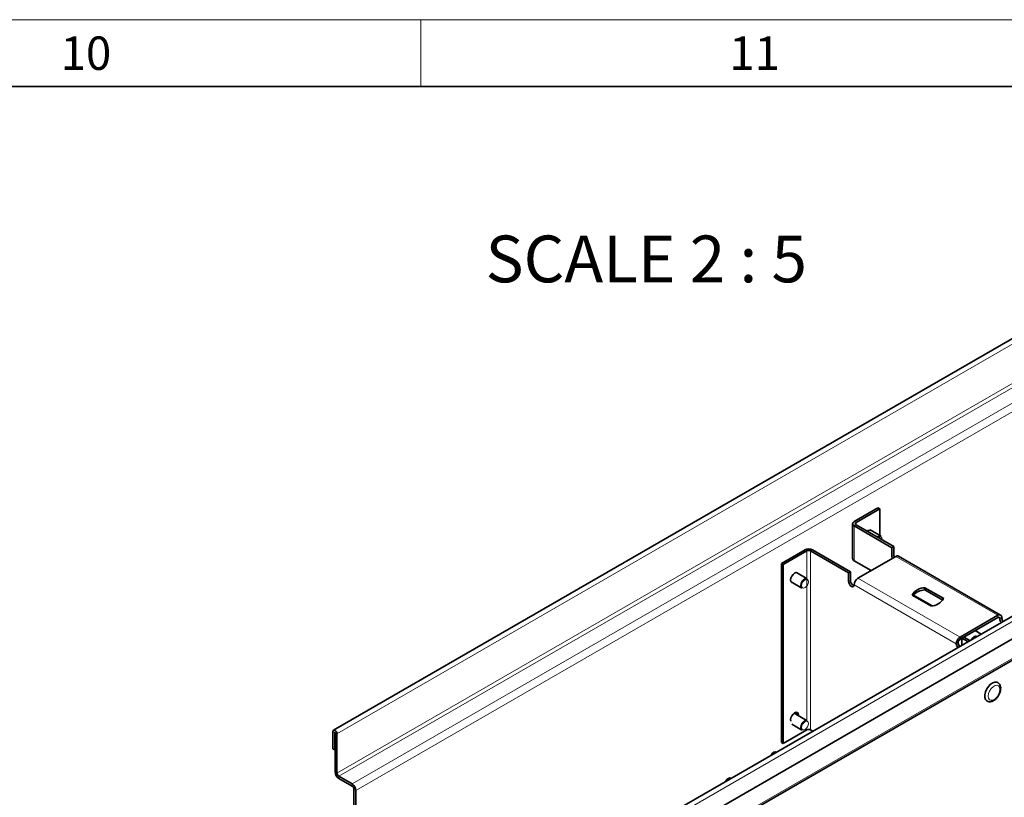
# Model space of a CAD drawing. Units: millimetres. Extents: x 14381 to 15532, y -39 to 781.
# Drawn here: x 15285 to 15432, y 665 to 781 of the extents above; entities that cross this region are included whole.
import ezdxf

# ---------------------------------------------------------------- set-up
doc = ezdxf.new("R2010")
doc.units = ezdxf.units.MM
doc.header["$LTSCALE"] = 10
doc.layers.get('0').update_dxf_attribs({"color": 1})
doc.layers.add('320655', color=7, linetype='Continuous')
doc.layers.add('NOTES', color=7, linetype='Continuous')
doc.styles.add('SLDTEXTSTYLE2', font='TXT', dxfattribs={"width": 0.605})
doc.styles.add('SLDTEXTSTYLE3', font='TXT', dxfattribs={"width": 0.681818})

# ---------------------------------------------------------------- blocks, each defined once
blk = doc.blocks.new('1063785-M_001_ISOMETRIC VIEW')
at = {"color": 7, "linetype": 'Continuous', "lineweight": 35}
for p, q in [((15473.54, 756.36), (15332.12, 674.72)), ((15509.49, 735.61), (15368.07, 653.97)), ((15368.57, 650.84), (15509.99, 732.48)), ((15368.1, 647.39), (15509.52, 729.03)), ((15413.52, 708), (15409.98, 705.96)), ((15413.8, 707.84), (15410.26, 705.8)), ((15413.52, 708), (15413.8, 707.84)), ((15413.8, 703.86), (15413.8, 707.84)), ((15409.75, 705.63), (15409.75, 700.41)), ((15410.26, 705.47), (15415.92, 702.21)), ((15409.98, 705.31), (15415.64, 702.04)), ((15414, 703.75), (15412.37, 704.69)), ((15402.63, 701.72), (15399.09, 699.67)), ((15402.91, 701.55), (15399.37, 699.51)), ((15403.47, 701.55), (15409.13, 698.29)), ((15403.76, 701.72), (15409.41, 698.45)), ((15415.64, 702.04), (15415.92, 702.21)), ((15415.64, 702.04), (15415.64, 700.74)), ((15415.92, 702.21), (15415.92, 700.9)), ((15399.09, 699.67), (15399.37, 699.51)), ((15399.09, 699.67), (15399.09, 672.89)), ((15399.37, 699.51), (15399.37, 672.73)), ((15409.98, 700.08), (15412.53, 698.61)), ((15410.55, 697.47), (15416.2, 700.74)), ((15431.88, 691.96), (15416.6, 700.78)), ((15402.97, 697.38), (15401.34, 698.32)), ((15409.13, 698.29), (15409.41, 698.45)), ((15409.13, 698.29), (15409.13, 696.98)), ((15409.41, 698.45), (15409.41, 697.14)), ((15400.54, 696.93), (15402.17, 695.99)), ((15420.55, 696.05), (15423.37, 694.43)), ((15420.55, 696.05), (15420.55, 695.73)), ((15420.55, 695.73), (15423.24, 694.18)), ((15421.47, 693.33), (15418.66, 694.96)), ((15418.84, 694.96), (15421.63, 693.36)), ((15431.48, 691.92), (15425.82, 688.65)), ((15431.48, 691.59), (15426.39, 688.65)), ((15428.08, 689.63), (15428.96, 689.12)), ((15426.1, 688.49), (15425.82, 688.33)), ((15426.1, 688.49), (15426.39, 688.65)), ((15426.1, 688.49), (15426.1, 687.47)), ((15426.98, 687.98), (15426.1, 688.49)), ((15427.26, 688.15), (15426.39, 688.65)), ((15431.46, 681.86), (15431.43, 681.87)), ((15429.83, 679.1), (15429.86, 679.09)), ((15400.48, 676.31), (15400.51, 676.09)), ((15402.97, 676.15), (15401, 677.29)), ((15401.38, 677.15), (15401.38, 677.07)), ((15332.03, 674.53), (15332.03, 671.93)), ((15399.37, 672.73), (15402.91, 674.77)), ((15400.67, 675.63), (15402.17, 674.76)), ((15403.79, 674.59), (15403.47, 674.77)), ((15332.31, 674.37), (15332.31, 671.77)), ((15332.34, 674.35), (15332.34, 668.49)), ((15332.62, 674.19), (15332.62, 668.32)), ((15332.31, 671.77), (15332.03, 671.93)), ((15332.31, 671.77), (15332.34, 671.79)), ((15399.09, 672.89), (15399.37, 672.73)), ((15332.91, 667.84), (15334.89, 666.69)), ((15332.91, 667.51), (15334.89, 666.37)), ((15335.17, 665.88), (15335.17, 618.01)), ((15335.45, 665.71), (15335.45, 618.23))]:
    blk.add_line(p, q, dxfattribs=at)
at = {"color": 8, "linetype": 'Continuous', "lineweight": 18}
for p, q in [((15474.04, 755.83), (15332.62, 674.19)), ((15332.62, 668.32), (15474.04, 749.97)), ((15474.33, 749.48), (15332.91, 667.84)), ((15334.89, 666.69), (15476.31, 748.33)), ((15476.87, 747.35), (15335.45, 665.71)), ((15509.99, 735.08), (15368.57, 653.43)), ((15368.26, 647.75), (15509.68, 729.39)), ((15410.26, 705.8), (15409.98, 705.96)), ((15410.26, 705.47), (15409.98, 705.31)), ((15410.26, 705.47), (15410.26, 705.8)), ((15409.98, 705.31), (15409.98, 700.08)), ((15402.91, 701.55), (15402.63, 701.72)), ((15402.91, 701.55), (15402.91, 697.41)), ((15403.47, 701.55), (15403.76, 701.72)), ((15403.47, 674.77), (15403.47, 701.55)), ((15415.64, 700.74), (15415.92, 700.9)), ((15431.48, 691.92), (15416.2, 700.74)), ((15402.91, 697.4), (15402.91, 676.18)), ((15409.13, 696.98), (15409.41, 697.14)), ((15410.55, 697.47), (15425.82, 688.65)), ((15425.25, 687.67), (15409.98, 696.49)), ((15431.48, 691.59), (15431.48, 691.92)), ((15431.48, 691.59), (15431.76, 691.43)), ((15431.76, 691.43), (15432.04, 691.59)), ((15425.54, 687.84), (15425.25, 687.67)), ((15425.82, 688.33), (15425.82, 688.65)), ((15332.31, 674.37), (15332.03, 674.53)), ((15332.33, 674.38), (15332.31, 674.37)), ((15332.34, 674.35), (15332.62, 674.19)), ((15332.34, 668.49), (15332.62, 668.32)), ((15332.91, 667.51), (15332.91, 667.84)), ((15334.89, 666.37), (15334.89, 666.69)), ((15335.17, 665.88), (15335.45, 665.71))]:
    blk.add_line(p, q, dxfattribs=at)
at = {"color": 7, "linetype": 'Continuous', "lineweight": 35, "flags": 128}
for points in [[(15412.63, 704.54), (15412.52, 704.65), (15412.33, 704.68), (15412.1, 704.61), (15411.95, 704.5)], [(15415.64, 700.74), (15415.67, 700.53), (15415.7, 700.44)], [(15415.92, 700.9), (15415.95, 700.69), (15415.98, 700.61)], [(15401.6, 698.17), (15401.49, 698.28), (15401.3, 698.32), (15401.07, 698.24), (15400.84, 698.05), (15400.65, 697.79), (15400.52, 697.5), (15400.48, 697.21)], [(15400.48, 697.21), (15400.52, 696.97), (15400.65, 696.82), (15400.8, 696.78)], [(15402, 696.36), (15402.05, 696.63), (15402.17, 696.92), (15402.35, 697.16), (15402.57, 697.34), (15402.79, 697.41), (15402.97, 697.38)], [(15409.13, 696.98), (15409.16, 696.77), (15409.26, 696.56), (15409.39, 696.38), (15409.56, 696.25), (15409.72, 696.19), (15409.86, 696.22), (15409.95, 696.32), (15409.98, 696.49)], [(15402.17, 695.99), (15402.17, 695.99), (15402.05, 696.13), (15402, 696.36)], [(15428.34, 688.77), (15428.16, 688.81), (15427.94, 688.73), (15427.72, 688.56), (15427.54, 688.31), (15427.54, 688.3)], [(15428.21, 688.69), (15428.18, 688.79), (15428.17, 688.81)], [(15431.43, 681.87), (15431.33, 681.92), (15431.04, 681.94), (15430.71, 681.84), (15430.38, 681.62), (15430.06, 681.29), (15429.8, 680.9), (15429.61, 680.47), (15429.51, 680.04), (15429.51, 679.65), (15429.61, 679.33), (15429.8, 679.12), (15429.83, 679.1)], [(15401.66, 676.9), (15401.66, 676.99), (15401.62, 677.23), (15401.49, 677.38), (15401.3, 677.41), (15401.07, 677.33), (15400.84, 677.15), (15400.65, 676.89), (15400.52, 676.59), (15400.48, 676.31), (15400.48, 676.31)], [(15401.32, 677.41), (15401.34, 677.39), (15401.38, 677.15)], [(15401.17, 677.19), (15401.07, 677.29), (15401.03, 677.31)], [(15402, 675.13), (15402.05, 675.4), (15402.17, 675.69), (15402.35, 675.93), (15402.57, 676.11), (15402.79, 676.18), (15402.97, 676.15)], [(15332.62, 674.19), (15332.6, 674.33), (15332.54, 674.48), (15332.44, 674.61), (15332.33, 674.7), (15332.21, 674.74), (15332.12, 674.72), (15332.05, 674.65), (15332.03, 674.53)], [(15402.17, 674.76), (15402.17, 674.76), (15402.05, 674.9), (15402, 675.13)], [(15332.34, 674.35), (15332.34, 674.36), (15332.34, 674.36), (15332.33, 674.37), (15332.33, 674.38), (15332.32, 674.38), (15332.32, 674.38), (15332.31, 674.37), (15332.31, 674.37)], [(15398.36, 671.46), (15398.18, 671.5), (15397.96, 671.42), (15397.74, 671.25), (15397.56, 671), (15397.56, 670.99)], [(15398.23, 671.38), (15398.2, 671.48), (15398.19, 671.5)], [(15391.57, 667.54), (15391.39, 667.58), (15391.17, 667.5), (15390.95, 667.33), (15390.77, 667.08), (15390.77, 667.08)], [(15391.44, 667.47), (15391.41, 667.57), (15391.4, 667.58)]]:
    blk.add_lwpolyline(points, dxfattribs=at)
at = {"color": 8, "linetype": 'Continuous', "lineweight": 18, "flags": 128}
for points in [[(15414.16, 703.22), (15414.17, 703.32), (15414.13, 703.52), (15414.02, 703.64), (15413.85, 703.68), (15413.66, 703.61), (15413.58, 703.56)], [(15402.12, 696.36), (15402.16, 696.16), (15402.27, 696.03), (15402.43, 696), (15402.63, 696.07), (15402.82, 696.22), (15402.99, 696.45), (15403.1, 696.7), (15403.14, 696.95), (15403.1, 697.15), (15402.99, 697.28), (15402.82, 697.31), (15402.63, 697.24), (15402.43, 697.08), (15402.27, 696.86), (15402.16, 696.61), (15402.12, 696.36)], [(15429.52, 679.82), (15429.57, 680.23), (15429.72, 680.67), (15429.95, 681.09), (15430.24, 681.45), (15430.57, 681.73), (15430.91, 681.89), (15431.22, 681.93), (15431.46, 681.85)], [(15430.03, 679.82), (15430.09, 679.5), (15430.24, 679.29), (15430.47, 679.2), (15430.76, 679.24), (15431.06, 679.42), (15431.35, 679.7), (15431.58, 680.06), (15431.73, 680.45), (15431.79, 680.83), (15431.73, 681.15), (15431.58, 681.36), (15431.35, 681.46), (15431.06, 681.41), (15430.76, 681.23), (15430.47, 680.95), (15430.24, 680.59), (15430.09, 680.2), (15430.03, 679.82)], [(15402.12, 675.13), (15402.16, 674.93), (15402.27, 674.8), (15402.43, 674.77), (15402.63, 674.84), (15402.82, 674.99), (15402.99, 675.22), (15403.1, 675.47), (15403.14, 675.72), (15403.1, 675.92), (15402.99, 676.05), (15402.82, 676.08), (15402.63, 676.01), (15402.43, 675.85), (15402.27, 675.63), (15402.16, 675.38), (15402.12, 675.13)]]:
    blk.add_lwpolyline(points, dxfattribs=at)
at = {"color": 7, "linetype": 'Continuous', "lineweight": 35}
for centre, radius, start, end in [((15410.1, 705.63), 0.349, 110.7834, 249.2166), ((15410.33, 705.63), 0.175, 110.7834, 249.2166), ((15413.84, 703.27), 0.5, 70.9672, 136.6318), ((15403.19, 700.62), 1.23, 62.6097, 117.3903), ((15403.19, 701.01), 0.615, 62.6097, 117.3903), ((15410.15, 700.45), 0.402, 185.6948, 245.6253), ((15416.44, 700.41), 0.402, 65.6929, 125.6176), ((15410.25, 697.14), 0.838, 180.0603, 249.7287), ((15411.21, 696.43), 1.23, 122.6055, 177.3945), ((15420.54, 693.88), 2.17, 89.7635, 150.2312), ((15420.68, 693.18), 2.55, 92.9574, 138.0319), ((15421.48, 695.51), 2.17, 269.7635, 330.2312), ((15431.7, 691.65), 0.349, 350.786, 129.2033), ((15431.59, 691.46), 0.175, 350.786, 129.2033), ((15432.69, 691.48), 0.934, 182.8771, 220.5556), ((15432.97, 691.64), 0.934, 182.8771, 220.5556), ((15426.48, 687.62), 1.23, 122.6055, 177.3945), ((15426.15, 687.81), 0.615, 122.6055, 177.3945), ((15426.47, 687.88), 0.934, 182.8771, 220.5556), ((15426.19, 687.72), 0.934, 182.8771, 220.5556), ((15403.19, 674.22), 0.615, 62.6097, 117.3903), ((15333.57, 668.54), 1.23, 182.6055, 237.3945), ((15333.24, 668.35), 0.615, 182.6055, 237.3945), ((15334.22, 665.66), 1.23, 2.6055, 57.3945), ((15334.55, 665.85), 0.615, 2.6055, 57.3945)]:
    blk.add_arc(centre, radius, start, end, dxfattribs=at)
at = {"color": 8, "linetype": 'Continuous', "lineweight": 18}
blk.add_arc((15430.31, 679.73), 0.786, 173.5439, 234.8299, dxfattribs=at)
at = {"color": 7, "linetype": 'Continuous', "lineweight": 35}
blk.add_open_spline([(15429.86, 679.1), (15429.91, 679.07), (15430.04, 678.98), (15430.31, 678.97), (15430.63, 679.03), (15430.95, 679.2), (15431.27, 679.48), (15431.54, 679.83), (15431.75, 680.23), (15431.88, 680.66), (15431.91, 681.06), (15431.84, 681.41), (15431.69, 681.69), (15431.53, 681.8), (15431.46, 681.85)], degree=3, knots=[0, 0, 0, 0, 0.043385, 0.124011, 0.204905, 0.292138, 0.384978, 0.47877, 0.57254, 0.667158, 0.763732, 0.851147, 0.932012, 1, 1, 1, 1], dxfattribs=at)

msp = doc.modelspace()

# ---------------------------------------------------------------- linework, layer by layer
at = {"linetype": 'Continuous', "lineweight": 18}
for p, q in [((14381.16, 781.054), (15529.16, 781.054)), ((15345.16, 771.054), (15345.16, 781.054))]:
    msp.add_line(p, q, dxfattribs=at)
at = {"linetype": 'Continuous', "lineweight": 35}
msp.add_line((14391.16, 771.054), (15519.16, 771.054), dxfattribs=at)

# ---------------------------------------------------------------- block references
at = {"layer": '320655'}
msp.add_blockref('1063785-M_001_ISOMETRIC VIEW', (0, 0), dxfattribs=at)

# ---------------------------------------------------------------- texts
at = {"linetype": 'Continuous', "lineweight": 0, "char_height": 5, "attachment_point": 2, "style": 'SLDTEXTSTYLE2'}
for s, insert in [('10', (15295.09, 778.541)), ('11', (15395.09, 778.541))]:
    msp.add_mtext(s, dxfattribs=dict(at, insert=insert))
at = {"layer": 'NOTES', "linetype": 'Continuous', "lineweight": 0, "insert": (15378.891, 748.75), "char_height": 7, "attachment_point": 2, "style": 'SLDTEXTSTYLE3'}
msp.add_mtext('SCALE 2 : 5', dxfattribs=at)

doc.saveas('drawing.dxf')
